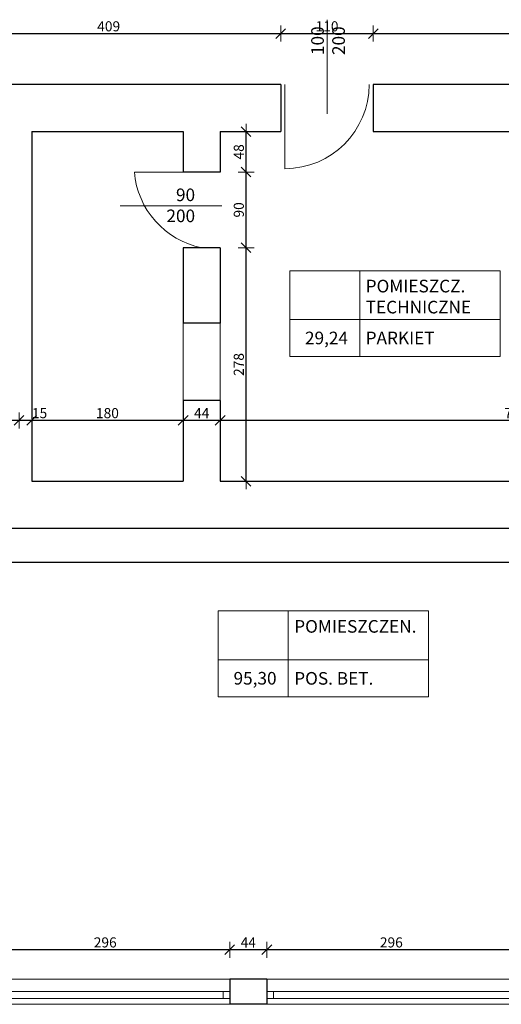
# Model space of a CAD drawing. Units: centimetres. Extents: x 15004 to 25720, y -12091 to -8426.
# Drawn here: x 20397 to 20970, y -11015 to -9844 of the extents above; entities that cross this region are included whole.
import ezdxf

# ---------------------------------------------------------------- set-up
doc = ezdxf.new("R2010")
doc.units = ezdxf.units.CM
for name, color, linetype, lineweight in [('drzwi podziemie', 7, 'Continuous', 5), ('opis', 7, 'Continuous', 5), ('opis tabelki', 24, 'Continuous', 5), ('PRZEKROJ PRZYZIEMIE', 7, 'Continuous', 30), ('WIDOK PRZYZIEMIE', 7, 'Continuous', 5), ('wymiar', 5, 'Continuous', 5)]:
    doc.layers.add(name, color=color, linetype=linetype, lineweight=lineweight)
doc.styles.get("Standard").update_dxf_attribs({"font": 'ARIAL.TTF'})
doc.dimstyles.new('moj', dxfattribs={"dimtxt": 12, "dimasz": 1, "dimexe": 4, "dimexo": 0.625, "dimgap": 1, "dimtad": 1, "dimdec": 0, "dimtxsty": 'Standard', "dimblk": 'znak', "dimcen": 2.5, "dimse1": 1, "dimse2": 1, "dimadec": 0, "dimazin": 0, "dimtfac": 1, "dimtdec": 0, "dimtmove": 0, "dimatfit": 3, "dimfxl": 0, "dimarcsym": 0})

# ---------------------------------------------------------------- blocks, each defined once
blk = doc.blocks.new('znak')
at = {"layer": 'wymiar', "lineweight": 5}
for p, q in [((-9.4, 0), (9.4, 0)), ((-5.8, -5.8), (5.8, 5.8)), ((0, 9.5), (0, -9.5))]:
    blk.add_line(p, q, dxfattribs=at)
blk = doc.blocks.new('*D79')
at = {"layer": 'Defpoints', "color": 0}
for p in [(20707.7, -9860.7), (20298.7, -9949.3), (20707.7, -9949.3)]:
    blk.add_point(p, dxfattribs=at)
at = {"layer": 'wymiar', "color": 0, "lineweight": -2}
blk.add_line((20299.7, -9860.7), (20706.7, -9860.7), dxfattribs=at)
at = {"layer": 'wymiar', "color": 0, "lineweight": -2, "rotation": 180}
blk.add_blockref('znak', (20298.7, -9860.7), dxfattribs=at)
at = {"layer": 'wymiar', "color": 0, "lineweight": -2}
blk.add_blockref('znak', (20707.7, -9860.7), dxfattribs=at)
at = {"layer": 'wymiar', "color": 0, "insert": (20503.2, -9853.6), "char_height": 12, "attachment_point": 5}
blk.add_mtext('409', dxfattribs=at)
blk = doc.blocks.new('*D80')
at = {"layer": 'Defpoints', "color": 0}
for p in [(20817.7, -9860.7), (20707.7, -9949.3), (20817.7, -9949.3)]:
    blk.add_point(p, dxfattribs=at)
at = {"layer": 'wymiar', "color": 0, "lineweight": -2}
blk.add_line((20708.7, -9860.7), (20816.7, -9860.7), dxfattribs=at)
at = {"layer": 'wymiar', "color": 0, "lineweight": -2, "rotation": 180}
blk.add_blockref('znak', (20707.7, -9860.7), dxfattribs=at)
at = {"layer": 'wymiar', "color": 0, "lineweight": -2}
blk.add_blockref('znak', (20817.7, -9860.7), dxfattribs=at)
at = {"layer": 'wymiar', "color": 0, "insert": (20762.7, -9853.6), "char_height": 12, "attachment_point": 5}
blk.add_mtext('110', dxfattribs=at)
blk = doc.blocks.new('*D81')
at = {"layer": 'Defpoints', "color": 0}
for p in [(22470.7, -9860.7), (22470.7, -9921.3), (20817.7, -9949.3)]:
    blk.add_point(p, dxfattribs=at)
at = {"layer": 'wymiar', "color": 0, "lineweight": -2}
blk.add_line((20818.7, -9860.7), (22469.7, -9860.7), dxfattribs=at)
at = {"layer": 'wymiar', "color": 0, "lineweight": -2, "rotation": 180}
blk.add_blockref('znak', (20817.7, -9860.7), dxfattribs=at)
at = {"layer": 'wymiar', "color": 0, "lineweight": -2}
blk.add_blockref('znak', (22470.7, -9860.7), dxfattribs=at)
at = {"layer": 'wymiar', "color": 0, "insert": (21644.2, -9853.6), "char_height": 12, "attachment_point": 5}
blk.add_mtext('1653', dxfattribs=at)
blk = doc.blocks.new('*D310')
at = {"layer": 'Defpoints', "color": 0}
for p in [(20635.7, -9977.3), (21338.6, -9977.3), (20635.7, -10320.6)]:
    blk.add_point(p, dxfattribs=at)
at = {"layer": 'wymiar', "color": 0, "lineweight": -2}
blk.add_line((21337.6, -10320.6), (20636.7, -10320.6), dxfattribs=at)
at = {"layer": 'wymiar', "color": 0, "lineweight": -2, "rotation": 180}
blk.add_blockref('znak', (20635.7, -10320.6), dxfattribs=at)
at = {"layer": 'wymiar', "color": 0, "lineweight": -2}
blk.add_blockref('znak', (21338.6, -10320.6), dxfattribs=at)
at = {"layer": 'wymiar', "color": 0, "insert": (20987.2, -10313.5), "char_height": 12, "attachment_point": 5}
blk.add_mtext('703', dxfattribs=at)
blk = doc.blocks.new('*D311')
at = {"layer": 'Defpoints', "color": 0}
for p in [(20635.7, -9977.3), (20591.7, -10320.6), (20591.7, -10392.9)]:
    blk.add_point(p, dxfattribs=at)
at = {"layer": 'wymiar', "color": 0, "lineweight": -2}
blk.add_line((20634.7, -10320.6), (20592.7, -10320.6), dxfattribs=at)
at = {"layer": 'wymiar', "color": 0, "lineweight": -2, "rotation": 180}
blk.add_blockref('znak', (20591.7, -10320.6), dxfattribs=at)
at = {"layer": 'wymiar', "color": 0, "lineweight": -2}
blk.add_blockref('znak', (20635.7, -10320.6), dxfattribs=at)
at = {"layer": 'wymiar', "color": 0, "insert": (20613.7, -10313.6), "char_height": 12, "attachment_point": 5}
blk.add_mtext('44', dxfattribs=at)
blk = doc.blocks.new('*D312')
at = {"layer": 'Defpoints', "color": 0}
for p in [(20411.7, -10320.6), (20411.7, -10392.9), (20591.7, -10392.9)]:
    blk.add_point(p, dxfattribs=at)
at = {"layer": 'wymiar', "color": 0, "lineweight": -2}
blk.add_line((20590.7, -10320.6), (20412.7, -10320.6), dxfattribs=at)
at = {"layer": 'wymiar', "color": 0, "lineweight": -2, "rotation": 180}
blk.add_blockref('znak', (20411.7, -10320.6), dxfattribs=at)
at = {"layer": 'wymiar', "color": 0, "lineweight": -2}
blk.add_blockref('znak', (20591.7, -10320.6), dxfattribs=at)
at = {"layer": 'wymiar', "color": 0, "insert": (20501.7, -10313.5), "char_height": 12, "attachment_point": 5}
blk.add_mtext('180', dxfattribs=at)
blk = doc.blocks.new('*D313')
at = {"layer": 'Defpoints', "color": 0}
for p in [(20396.7, -10320.6), (20396.7, -10392.9), (20411.7, -10392.9)]:
    blk.add_point(p, dxfattribs=at)
at = {"layer": 'wymiar', "color": 0, "lineweight": -2}
blk.add_line((20410.7, -10320.6), (20397.7, -10320.6), dxfattribs=at)
at = {"layer": 'wymiar', "color": 0, "lineweight": -2, "rotation": 180}
blk.add_blockref('znak', (20396.7, -10320.6), dxfattribs=at)
at = {"layer": 'wymiar', "color": 0, "lineweight": -2}
blk.add_blockref('znak', (20411.7, -10320.6), dxfattribs=at)
at = {"layer": 'wymiar', "color": 0, "insert": (20421.1, -10313.5), "char_height": 12, "attachment_point": 5}
blk.add_mtext('15', dxfattribs=at)
blk = doc.blocks.new('*D314')
at = {"layer": 'Defpoints', "color": 0}
for p in [(20098.7, -10320.6), (20098.7, -10392.9), (20396.7, -10392.9)]:
    blk.add_point(p, dxfattribs=at)
at = {"layer": 'wymiar', "color": 0, "lineweight": -2}
blk.add_line((20395.7, -10320.6), (20099.7, -10320.6), dxfattribs=at)
at = {"layer": 'wymiar', "color": 0, "lineweight": -2, "rotation": 180}
blk.add_blockref('znak', (20098.7, -10320.6), dxfattribs=at)
at = {"layer": 'wymiar', "color": 0, "lineweight": -2}
blk.add_blockref('znak', (20396.7, -10320.6), dxfattribs=at)
at = {"layer": 'wymiar', "color": 0, "insert": (20247.7, -10313.5), "char_height": 12, "attachment_point": 5}
blk.add_mtext('298', dxfattribs=at)
blk = doc.blocks.new('*D437')
at = {"layer": 'Defpoints', "color": 0}
for p in [(20635.7, -10115.3), (20666.5, -10115.3), (20635.7, -10392.9)]:
    blk.add_point(p, dxfattribs=at)
at = {"layer": 'wymiar', "color": 0, "lineweight": -2}
blk.add_line((20666.5, -10391.9), (20666.5, -10116.3), dxfattribs=at)
for p, rotation in [((20666.5, -10115.3), 90), ((20666.5, -10392.9), 270)]:
    blk.add_blockref('znak', p, dxfattribs=dict(at, rotation=rotation))
at = {"layer": 'wymiar', "color": 0, "insert": (20659.4, -10254.1), "char_height": 12, "attachment_point": 5, "rotation": 90}
blk.add_mtext('278', dxfattribs=at)
blk = doc.blocks.new('*D438')
at = {"layer": 'Defpoints', "color": 0}
for p in [(20635.7, -10025.3), (20666.5, -10025.3), (20635.7, -10115.3)]:
    blk.add_point(p, dxfattribs=at)
at = {"layer": 'wymiar', "color": 0, "lineweight": -2}
blk.add_line((20666.5, -10114.3), (20666.5, -10026.3), dxfattribs=at)
for p, rotation in [((20666.5, -10025.3), 90), ((20666.5, -10115.3), 270)]:
    blk.add_blockref('znak', p, dxfattribs=dict(at, rotation=rotation))
at = {"layer": 'wymiar', "color": 0, "insert": (20659.4, -10070.3), "char_height": 12, "attachment_point": 5, "rotation": 90}
blk.add_mtext('90', dxfattribs=at)
blk = doc.blocks.new('*D439')
at = {"layer": 'Defpoints', "color": 0}
for p in [(20635.7, -9977.3), (20666.5, -9977.3), (20635.7, -10025.3)]:
    blk.add_point(p, dxfattribs=at)
at = {"layer": 'wymiar', "color": 0, "lineweight": -2}
blk.add_line((20666.5, -10024.3), (20666.5, -9978.3), dxfattribs=at)
for p, rotation in [((20666.5, -9977.3), 90), ((20666.5, -10025.3), 270)]:
    blk.add_blockref('znak', p, dxfattribs=dict(at, rotation=rotation))
at = {"layer": 'wymiar', "color": 0, "insert": (20659.4, -10001.3), "char_height": 12, "attachment_point": 5, "rotation": 90}
blk.add_mtext('48', dxfattribs=at)
blk = doc.blocks.new('*D533')
at = {"layer": 'Defpoints', "color": 0}
for p in [(20109.7, -10448.9), (21893.7, -10448.9), (21893.7, -10489.3)]:
    blk.add_point(p, dxfattribs=at)
at = {"layer": 'wymiar', "color": 0, "lineweight": -2}
blk.add_line((20110.7, -10489.3), (21892.7, -10489.3), dxfattribs=at)
at = {"layer": 'wymiar', "color": 0, "lineweight": -2, "rotation": 180}
blk.add_blockref('znak', (20109.7, -10489.3), dxfattribs=at)
at = {"layer": 'wymiar', "color": 0, "lineweight": -2}
blk.add_blockref('znak', (21893.7, -10489.3), dxfattribs=at)
at = {"layer": 'wymiar', "color": 0, "insert": (21001.7, -10482.1), "char_height": 12, "attachment_point": 5}
blk.add_mtext('1784', dxfattribs=at)
blk = doc.blocks.new('*D562')
at = {"layer": 'Defpoints', "color": 0}
for p in [(20691.1, -10949.9), (20691.1, -10984.8), (20987.1, -10984.8)]:
    blk.add_point(p, dxfattribs=at)
at = {"layer": 'wymiar', "color": 0, "lineweight": -2}
blk.add_line((20986.1, -10949.9), (20692.1, -10949.9), dxfattribs=at)
at = {"layer": 'wymiar', "color": 0, "lineweight": -2, "rotation": 180}
blk.add_blockref('znak', (20691.1, -10949.9), dxfattribs=at)
at = {"layer": 'wymiar', "color": 0, "lineweight": -2}
blk.add_blockref('znak', (20987.1, -10949.9), dxfattribs=at)
at = {"layer": 'wymiar', "color": 0, "insert": (20839.1, -10942.8), "char_height": 12, "attachment_point": 5}
blk.add_mtext('296', dxfattribs=at)
blk = doc.blocks.new('*D563')
at = {"layer": 'Defpoints', "color": 0}
for p in [(20647.1, -10949.9), (20647.1, -10984.8), (20691.1, -10984.8)]:
    blk.add_point(p, dxfattribs=at)
at = {"layer": 'wymiar', "color": 0, "lineweight": -2}
blk.add_line((20690.1, -10949.9), (20648.1, -10949.9), dxfattribs=at)
at = {"layer": 'wymiar', "color": 0, "lineweight": -2, "rotation": 180}
blk.add_blockref('znak', (20647.1, -10949.9), dxfattribs=at)
at = {"layer": 'wymiar', "color": 0, "lineweight": -2}
blk.add_blockref('znak', (20691.1, -10949.9), dxfattribs=at)
at = {"layer": 'wymiar', "color": 0, "insert": (20669.1, -10942.9), "char_height": 12, "attachment_point": 5}
blk.add_mtext('44', dxfattribs=at)
blk = doc.blocks.new('*D564')
at = {"layer": 'Defpoints', "color": 0}
for p in [(20351.1, -10949.9), (20351.1, -10984.8), (20647.1, -10984.8)]:
    blk.add_point(p, dxfattribs=at)
at = {"layer": 'wymiar', "color": 0, "lineweight": -2}
blk.add_line((20646.1, -10949.9), (20352.1, -10949.9), dxfattribs=at)
at = {"layer": 'wymiar', "color": 0, "lineweight": -2, "rotation": 180}
blk.add_blockref('znak', (20351.1, -10949.9), dxfattribs=at)
at = {"layer": 'wymiar', "color": 0, "lineweight": -2}
blk.add_blockref('znak', (20647.1, -10949.9), dxfattribs=at)
at = {"layer": 'wymiar', "color": 0, "insert": (20499.1, -10942.8), "char_height": 12, "attachment_point": 5}
blk.add_mtext('296', dxfattribs=at)

msp = doc.modelspace()

# ---------------------------------------------------------------- linework, layer by layer
at = {"layer": 'drzwi podziemie'}
for p, q in [((20712.7, -9921.3), (20712.7, -10021.3)), ((20613.7, -10025.3), (20533.7, -10025.3))]:
    msp.add_line(p, q, dxfattribs=at)
for centre, radius, start, end in [((20712.7, -9921.3), 100, 270, 360), ((20633.6, -10017.1), 100.2, 184.7162, 258.5509)]:
    msp.add_arc(centre, radius, start, end, dxfattribs=at)
at = {"layer": 'opis'}
for p, q in [((20762.7, -9844.2), (20762.7, -9956.2)), ((20637.6, -10065.3), (20516.9, -10065.3))]:
    msp.add_line(p, q, dxfattribs=at)
at = {"layer": 'opis tabelki'}
for p, q in [((20801.5, -10244.7), (20801.5, -10142.6)), ((20968.4, -10200.6), (20718.3, -10200.6)), ((20716.6, -10649.4), (20716.6, -10547.2)), ((20883.4, -10605.2), (20633.3, -10605.2))]:
    msp.add_line(p, q, dxfattribs=at)
for points in [[(20718.3, -10142.6), (20968.4, -10142.6), (20968.4, -10244.7), (20718.3, -10244.7)], [(20633.3, -10547.2), (20883.4, -10547.2), (20883.4, -10649.4), (20633.3, -10649.4)]]:
    msp.add_lwpolyline(points, close=True, dxfattribs=at)
at = {"layer": 'PRZEKROJ PRZYZIEMIE'}
for p, q in [((20707.7, -9921.3), (20298.7, -9921.3)), ((20707.7, -9921.3), (20707.7, -9977.3)), ((22672.1, -9921.3), (20817.7, -9921.3)), ((20817.7, -9921.3), (20817.7, -9977.3)), ((20411.7, -9977.3), (20411.7, -10392.9)), ((20411.7, -9977.3), (20591.7, -9977.3)), ((20591.7, -9977.3), (20591.7, -10025.3)), ((20635.7, -9977.3), (20635.7, -10025.3)), ((20635.7, -9977.3), (20707.7, -9977.3)), ((20817.7, -9977.3), (21338.6, -9977.3)), ((20635.7, -10025.3), (20591.7, -10025.3)), ((20591.7, -10115.3), (20591.7, -10204.9)), ((20635.7, -10115.3), (20591.7, -10115.3)), ((20635.7, -10115.3), (20635.7, -10204.9)), ((20635.7, -10204.9), (20591.7, -10204.9)), ((20591.7, -10296.9), (20591.7, -10392.9)), ((20635.7, -10296.9), (20591.7, -10296.9)), ((20635.7, -10296.9), (20635.7, -10392.9)), ((20411.7, -10392.9), (20591.7, -10392.9)), ((20635.7, -10392.9), (22097.7, -10392.9)), ((20109.7, -10448.9), (21893.7, -10448.9)), ((20647.1, -10984.8), (20647.1, -11014.8)), ((20691.1, -10984.8), (20647.1, -10984.8)), ((20691.1, -10984.8), (20691.1, -11014.8)), ((20691.1, -11014.8), (20647.1, -11014.8))]:
    msp.add_line(p, q, dxfattribs=at)
at = {"layer": 'WIDOK PRZYZIEMIE'}
for p, q in [((20591.7, -10204.9), (20591.7, -10296.9)), ((20635.7, -10204.9), (20635.7, -10296.9)), ((20351.1, -10984.8), (21558.1, -10984.8)), ((20351.1, -10999.8), (20639.1, -10999.8)), ((20691.1, -10999.8), (20979.1, -10999.8)), ((21558.1, -11014.8), (20351.1, -11014.8)), ((20357.1, -11007.8), (20639.1, -11007.8)), ((20697.1, -11007.8), (20979.1, -11007.8))]:
    msp.add_line(p, q, dxfattribs=at)
for points in [[(20639.1, -11007.8), (20647.1, -11007.8), (20647.1, -10999.8), (20639.1, -10999.8)], [(20691.1, -11007.8), (20699.1, -11007.8), (20699.1, -10999.8), (20691.1, -10999.8)]]:
    msp.add_lwpolyline(points, close=True, dxfattribs=at)

# ---------------------------------------------------------------- texts
at = {"layer": 'opis', "insert": (20743.9, -9852.1), "char_height": 15, "width": 76.011, "attachment_point": 3, "rotation": 90}
msp.add_mtext('{\\fVerdana|b0|i0|c238|p34;100\\P200}', dxfattribs=at)
at = {"layer": 'opis', "insert": (20605.9, -10044.9), "char_height": 15, "width": 76.011, "attachment_point": 3}
msp.add_mtext('{\\fVerdana|b0|i0|c238|p34;90\\P\\fArial|b0|i0|c238|p34;200}', dxfattribs=at)
at = {"layer": 'opis tabelki', "char_height": 15, "attachment_point": 1}
for s, insert, width in [('{\\fVerdana|b0|i0|c238|p34;POMIESZCZ. TECHNICZNE}', (20808.6, -10153.4), 171.861), ('{\\fVerdana|b0|i0|c238|p34;29,24}', (20736.5, -10215.1), 44.299), ('{\\fVerdana|b0|i0|c238|p34;PARKIET}', (20808.6, -10215.1), 171.861), ('{\\fVerdana|b0|i0|c238|p34;POMIESZCZEN.}', (20723.7, -10558), 171.861), ('{\\fArial|b0|i0|c238|p34;95,30}', (20651.6, -10619.7), 44.299), ('{\\fArial|b0|i0|c238|p34;POS. BET.}', (20723.7, -10619.8), 171.861)]:
    msp.add_mtext(s, dxfattribs=dict(at, insert=insert, width=width))

# ---------------------------------------------------------------- dimensions: what is measured, and where the dimension line sits
at = {"layer": 'wymiar'}
for base, p1, p2, picture, middle in [((20707.7, -9860.7), (20298.7, -9949.3), (20707.7, -9949.3), '*D79', (20503.2, -9853.6)), ((20817.7, -9860.7), (20707.7, -9949.3), (20817.7, -9949.3), '*D80', (20762.7, -9853.6)), ((22470.7, -9860.7), (20817.7, -9949.3), (22470.7, -9921.3), '*D81', (21644.2, -9853.6)), ((20591.7, -10320.6), (20635.7, -9977.3), (20591.7, -10392.9), '*D311', (20613.7, -10313.6)), ((20635.7, -10320.6), (21338.6, -9977.3), (20635.7, -9977.3), '*D310', (20987.2, -10313.5)), ((20098.7, -10320.6), (20396.7, -10392.9), (20098.7, -10392.9), '*D314', (20247.7, -10313.5)), ((20411.7, -10320.6), (20591.7, -10392.9), (20411.7, -10392.9), '*D312', (20501.7, -10313.5))]:
    dim = msp.add_linear_dim(base=base, p1=p1, p2=p2, dimstyle='moj', override={"dimtmove": 1}, dxfattribs=at)
    dim.commit()
    dim.dimension.update_dxf_attribs({"geometry": picture, "text_midpoint": middle})
for base, p1, p2, picture, middle in [((20666.5, -9977.3), (20635.7, -10025.3), (20635.7, -9977.3), '*D439', (20659.4, -10001.3)), ((20666.5, -10025.3), (20635.7, -10115.3), (20635.7, -10025.3), '*D438', (20659.4, -10070.3)), ((20666.5, -10115.3), (20635.7, -10392.9), (20635.7, -10115.3), '*D437', (20659.4, -10254.1))]:
    dim = msp.add_linear_dim(base=base, p1=p1, p2=p2, angle=90, dimstyle='moj', dxfattribs=at)
    dim.commit()
    dim.dimension.update_dxf_attribs({"geometry": picture, "text_midpoint": middle})
dim = msp.add_linear_dim(base=(20396.7, -10320.6), p1=(20411.7, -10392.9), p2=(20396.7, -10392.9), dimstyle='moj', override={"dimtmove": 1}, dxfattribs=at)
dim.commit()
dim.dimension.update_dxf_attribs({"geometry": '*D313', "text_midpoint": (20421.1, -10320.6), "dimtype": 160})
for base, p1, p2, picture, middle in [((21893.7, -10489.3), (20109.7, -10448.9), (21893.7, -10448.9), '*D533', (21001.7, -10482.1)), ((20351.1, -10949.9), (20647.1, -10984.8), (20351.1, -10984.8), '*D564', (20499.1, -10942.8)), ((20647.1, -10949.9), (20691.1, -10984.8), (20647.1, -10984.8), '*D563', (20669.1, -10942.9)), ((20691.1, -10949.9), (20987.1, -10984.8), (20691.1, -10984.8), '*D562', (20839.1, -10942.8))]:
    dim = msp.add_linear_dim(base=base, p1=p1, p2=p2, dimstyle='moj', dxfattribs=at)
    dim.commit()
    dim.dimension.update_dxf_attribs({"geometry": picture, "text_midpoint": middle})

doc.saveas('drawing.dxf')
